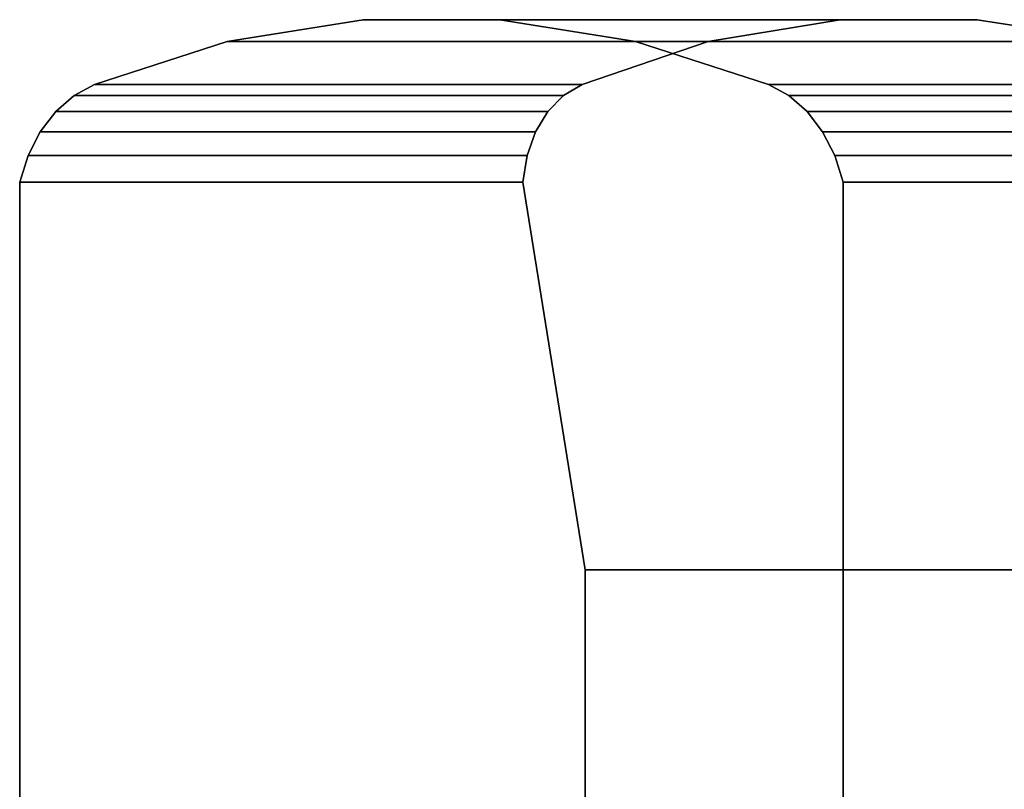
# Model space of a CAD drawing. Extents: x -43 to 305, y -130 to 35.
# Drawn here: x 59 to 79, y 20 to 35 of the extents above; entities that cross this region are included whole.
import ezdxf

# ---------------------------------------------------------------- set-up
doc = ezdxf.new("R2010")
doc.units = 0
doc.header["$MEASUREMENT"] = 0
doc.layers.add('$TD_AUDIT_GENERATED_(27)', color=7, linetype='Continuous')

# ---------------------------------------------------------------- blocks, each defined once
blk = doc.blocks.new('Block_Picture__27453')
at = {"layer": '$TD_AUDIT_GENERATED_(27)', "color": 251}
for points, invisible_edges in [([(71.542, 34.882, -76.776), (65.965, 35.326, -81.456), (63.186, 34.882, -83.787)], 9), ([(73.023, 34.882, -95.51), (63.186, 34.882, -83.787), (65.965, 35.326, -81.456)], 8), ([(71.542, 34.882, -76.776), (68.764, 35.326, -79.107), (65.965, 35.326, -81.456)], 8), ([(75.73, 35.326, -93.094), (65.965, 35.326, -81.456), (68.764, 35.326, -79.107)], 8), ([(73.023, 34.882, -95.51), (65.965, 35.326, -81.456), (75.73, 35.326, -93.094)], 1), ([(78.529, 35.326, -90.745), (68.764, 35.326, -79.107), (71.542, 34.882, -76.776)], 8), ([(75.73, 35.326, -93.094), (68.764, 35.326, -79.107), (78.529, 35.326, -90.745)], 1), ([(78.529, 35.326, -90.745), (71.542, 34.882, -76.776), (81.379, 34.882, -88.498)], 1), ([(73.023, 34.882, -95.51), (75.73, 35.326, -93.094), (86.089, 32, -85.484)], 10), ([(78.529, 35.326, -90.745), (86.089, 32, -85.484), (75.73, 35.326, -93.094)], 3), ([(85.501, 33.032, -85.641), (85.83, 32.543, -85.525), (78.529, 35.326, -90.745)], 10), ([(81.379, 34.882, -88.498), (85.501, 33.032, -85.641), (78.529, 35.326, -90.745)], 3), ([(85.83, 32.543, -85.525), (86.089, 32, -85.484), (78.529, 35.326, -90.745)], 10), ([(74.259, 34, -74.496), (63.186, 34.882, -83.787), (60.47, 34, -86.067)], 9), ([(70.448, 34, -97.958), (60.47, 34, -86.067), (63.186, 34.882, -83.787)], 8), ([(71.542, 34.882, -76.776), (63.186, 34.882, -83.787), (74.259, 34, -74.496)], 3), ([(70.448, 34, -97.958), (63.186, 34.882, -83.787), (73.023, 34.882, -95.51)], 1), ([(70.448, 34, -97.958), (73.023, 34.882, -95.51), (86.089, 32, -85.484)], 10), ([(81.379, 34.882, -88.498), (71.542, 34.882, -76.776), (74.259, 34, -74.496)], 8), ([(81.379, 34.882, -88.498), (74.259, 34, -74.496), (84.236, 34, -86.388)], 1), ([(74.675, 33.775, -74.147), (60.47, 34, -86.067), (60.054, 33.775, -86.416)], 9), ([(70.068, 33.775, -98.35), (60.054, 33.775, -86.416), (60.47, 34, -86.067)], 8), ([(74.259, 34, -74.496), (60.47, 34, -86.067), (74.675, 33.775, -74.147)], 3), ([(70.068, 33.775, -98.35), (60.47, 34, -86.067), (70.448, 34, -97.958)], 1), ([(70.068, 33.775, -98.35), (70.448, 34, -97.958), (86.089, 32, -85.484)], 10), ([(74.259, 34, -74.496), (84.689, 33.775, -86.081), (84.236, 34, -86.388)], 1), ([(74.259, 34, -74.496), (74.675, 33.775, -74.147), (84.689, 33.775, -86.081)], 8), ([(75.049, 33.448, -73.833), (60.054, 33.775, -86.416), (59.679, 33.448, -86.73)], 9), ([(69.745, 33.448, -98.727), (59.679, 33.448, -86.73), (60.054, 33.775, -86.416)], 8), ([(74.675, 33.775, -74.147), (60.054, 33.775, -86.416), (75.049, 33.448, -73.833)], 3), ([(69.745, 33.448, -98.727), (60.054, 33.775, -86.416), (70.068, 33.775, -98.35)], 1), ([(69.745, 33.448, -98.727), (70.068, 33.775, -98.35), (86.089, 32, -85.484)], 10), ([(74.675, 33.775, -74.147), (85.116, 33.448, -85.829), (84.689, 33.775, -86.081)], 1), ([(74.675, 33.775, -74.147), (75.049, 33.448, -73.833), (85.116, 33.448, -85.829)], 8), ([(75.368, 33.032, -73.565), (59.679, 33.448, -86.73), (59.36, 33.032, -86.997)], 9), ([(69.493, 33.032, -99.073), (59.36, 33.032, -86.997), (59.679, 33.448, -86.73)], 8), ([(75.049, 33.448, -73.833), (59.679, 33.448, -86.73), (75.368, 33.032, -73.565)], 3), ([(69.493, 33.032, -99.073), (59.679, 33.448, -86.73), (69.745, 33.448, -98.727)], 1), ([(69.493, 33.032, -99.073), (69.745, 33.448, -98.727), (86.089, 32, -85.484)], 10), ([(75.049, 33.448, -73.833), (85.501, 33.032, -85.641), (85.116, 33.448, -85.829)], 1), ([(75.049, 33.448, -73.833), (75.368, 33.032, -73.565), (85.501, 33.032, -85.641)], 8), ([(75.618, 32.543, -73.355), (59.36, 33.032, -86.997), (59.11, 32.543, -87.207)], 9), ([(69.321, 32.543, -99.377), (59.11, 32.543, -87.207), (59.36, 33.032, -86.997)], 8), ([(75.368, 33.032, -73.565), (59.36, 33.032, -86.997), (75.618, 32.543, -73.355)], 3), ([(69.321, 32.543, -99.377), (59.36, 33.032, -86.997), (69.493, 33.032, -99.073)], 1), ([(69.321, 32.543, -99.377), (69.493, 33.032, -99.073), (86.089, 32, -85.484)], 10), ([(75.368, 33.032, -73.565), (85.83, 32.543, -85.525), (85.501, 33.032, -85.641)], 1), ([(75.368, 33.032, -73.565), (75.618, 32.543, -73.355), (85.83, 32.543, -85.525)], 8), ([(75.791, 32, -73.211), (59.11, 32.543, -87.207), (58.938, 32, -87.352)], 9), ([(69.236, 32, -99.625), (58.938, 32, -87.352), (59.11, 32.543, -87.207)], 8), ([(75.618, 32.543, -73.355), (59.11, 32.543, -87.207), (75.791, 32, -73.211)], 3), ([(69.236, 32, -99.625), (59.11, 32.543, -87.207), (69.321, 32.543, -99.377)], 1), ([(69.321, 32.543, -99.377), (87.361, 24.065, -87), (69.236, 32, -99.625)], 3), ([(87.361, 24.065, -87), (69.321, 32.543, -99.377), (86.089, 32, -85.484)], 3), ([(75.618, 32.543, -73.355), (86.089, 32, -85.484), (85.83, 32.543, -85.525)], 1), ([(75.618, 32.543, -73.355), (75.791, 32, -73.211), (86.089, 32, -85.484)], 8), ([(65.578, 18.759, -81.78), (69.15, 18.759, -78.783), (58.938, 32, -87.352)], 10), ([(62.107, 17.651, -84.692), (65.578, 18.759, -81.78), (58.938, 32, -87.352)], 10), ([(58.938, 15.5, -87.352), (62.107, 17.651, -84.692), (58.938, 32, -87.352)], 2), ([(75.791, 32, -73.211), (58.938, 32, -87.352), (69.15, 18.759, -78.783)], 11), ([(58.938, 32, -87.352), (70.508, 15.5, -101.141), (58.938, 15.5, -87.352)], 1), ([(58.938, 32, -87.352), (70.508, 24.065, -101.141), (70.508, 15.5, -101.141)], 9), ([(58.938, 32, -87.352), (69.236, 32, -99.625), (70.508, 24.065, -101.141)], 8), ([(75.791, 32, -73.211), (69.15, 18.759, -78.783), (72.621, 17.651, -75.87)], 9), ([(87.361, 24.065, -87), (70.508, 24.065, -101.141), (69.236, 32, -99.625)], 8), ([(75.791, 32, -73.211), (72.621, 17.651, -75.87), (75.791, 15.5, -73.211)], 1), ([(75.791, 15.5, -73.211), (86.089, 32, -85.484), (75.791, 32, -73.211)], 1), ([(75.791, 15.5, -73.211), (87.361, 24.065, -87), (86.089, 32, -85.484)], 9), ([(70.508, 24.065, -101.141), (72.261, 24.065, -99.67), (73.678, 17.651, -98.481)], 10), ([(70.508, 24.065, -101.141), (73.678, 17.651, -98.481), (70.508, 15.5, -101.141)], 1), ([(72.261, 24.065, -99.67), (74.487, 24.065, -97.802), (77.148, 18.759, -95.569)], 10), ([(72.261, 24.065, -99.67), (77.148, 18.759, -95.569), (73.678, 17.651, -98.481)], 9), ([(74.487, 24.065, -97.802), (81.24, 24.065, -92.135), (77.148, 18.759, -95.569)], 10), ([(75.791, 15.5, -73.211), (87.361, 15.5, -87), (87.361, 24.065, -87)], 8), ([(83.381, 24.065, -90.339), (77.148, 18.759, -95.569), (81.24, 24.065, -92.135)], 3), ([(83.381, 24.065, -90.339), (80.721, 18.759, -92.571), (77.148, 18.759, -95.569)], 9)]:
    blk.add_3dface(points, dxfattribs=dict(at, invisible_edges=invisible_edges))

msp = doc.modelspace()

# ---------------------------------------------------------------- block references
at = {"layer": '$TD_AUDIT_GENERATED_(27)', "linetype": 'ByBlock'}
msp.add_blockref('Block_Picture__27453', (0, 0), dxfattribs=at)

doc.saveas('drawing.dxf')
